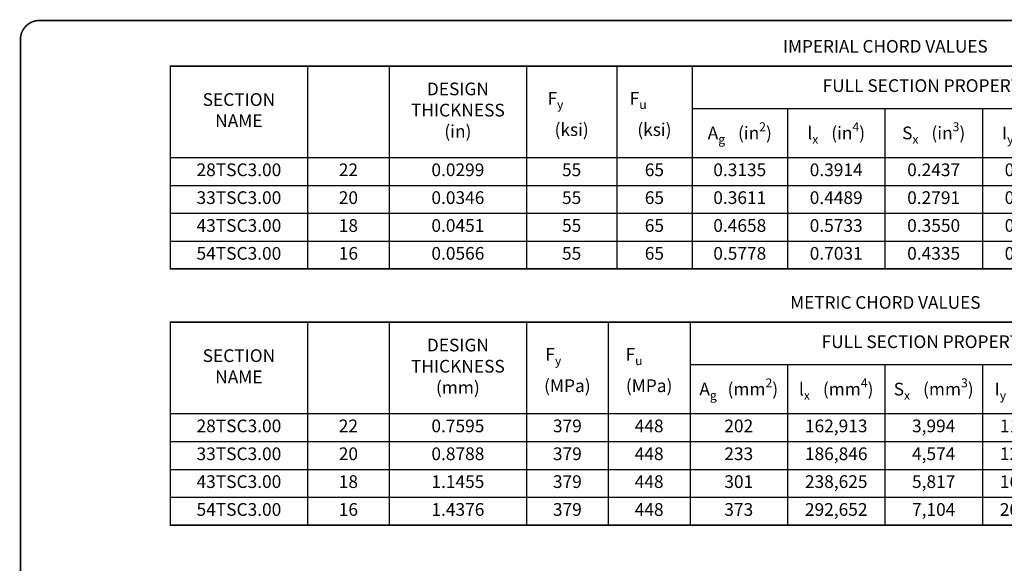
# Model space of a CAD drawing. Units: inches. Extents: x 0 to 11, y 0 to 8.5.
# Drawn here: x 0 to 6.3, y 5 to 8.5 of the extents above; entities that cross this region are included whole.
import ezdxf

# ---------------------------------------------------------------- set-up
doc = ezdxf.new("R2010")
doc.units = ezdxf.units.IN
doc.header["$LTSCALE"] = 0.5
doc.header["$MEASUREMENT"] = 0
for name, color, linetype in [('BOR', 7, 'Continuous'), ('DIM', 7, 'Continuous'), ('DIM-DIMENSIONS', 7, 'Continuous')]:
    doc.layers.add(name, color=color, linetype=linetype)
doc.styles.add('ROMAND', font='romand.shx', dxfattribs={"height": 0.07})
doc.styles.add('TrusSteel_Std.', font='romand.shx', dxfattribs={"height": 0.07})

# ---------------------------------------------------------------- blocks, each defined once
blk = doc.blocks.new('*T11')
at = {"layer": 'DIM', "color": 0, "linetype": 'ByBlock', "lineweight": -2, "transparency": 16777216}
for p, q in [((0, 0), (2.263, 0)), ((0, 0), (0, -1.2886)), ((0.8717, 0), (0.8717, -1.2886)), ((1.3912, 0), (1.3912, -1.2886)), ((2.263, 0), (2.263, -1.2886)), ((0, -0.5808), (2.263, -0.5808)), ((0, -0.7578), (2.263, -0.7578)), ((0, -0.9347), (2.263, -0.9347)), ((0, -1.1116), (2.263, -1.1116)), ((0, -1.2886), (2.263, -1.2886))]:
    blk.add_line(p, q, dxfattribs=at)
at = {"layer": 'DIM', "color": 0, "lineweight": 9, "transparency": 16777216, "attachment_point": 5, "style": 'ROMAND'}
for s, insert, char_height, width in [('DESIGN THICKNESS   (in)', (1.8271, -0.2904), 0.080777, 0.817898), ('SECTION    NAME', (0.4359, -0.2904), 0.080777, 0.817898), ('28TSC3.00', (0.4359, -0.6693), 0.08078, 0.817898), ('22', (1.1315, -0.6693), 0.08078, 0.465647), ('0.0299', (1.8271, -0.6693), 0.08078, 0.817898), ('33TSC3.00', (0.4359, -0.8462), 0.08078, 0.817898), ('20', (1.1315, -0.8462), 0.08078, 0.465647), ('0.0346', (1.8271, -0.8462), 0.08078, 0.817898), ('43TSC3.00', (0.4359, -1.0232), 0.08078, 0.817898), ('18', (1.1315, -1.0232), 0.08078, 0.465647), ('0.0451', (1.8271, -1.0232), 0.08078, 0.817898), ('54TSC3.00', (0.4359, -1.2001), 0.08078, 0.817898), ('16', (1.1315, -1.2001), 0.08078, 0.465647), ('0.0566', (1.8271, -1.2001), 0.08078, 0.817898)]:
    blk.add_mtext(s, dxfattribs=dict(at, insert=insert, char_height=char_height, width=width))
blk = doc.blocks.new('*T12')
at = {"layer": 'DIM', "color": 0, "linetype": 'ByBlock', "lineweight": -2, "transparency": 16777216}
for p, q in [((0, 0), (3.0831, 0)), ((0, 0), (0, -1.2886)), ((3.0831, 0), (3.0831, -1.2886)), ((0, -0.2693), (3.0831, -0.2693)), ((0.6064, -0.2693), (0.6064, -1.2886)), ((1.2255, -0.2693), (1.2255, -1.2886)), ((1.8447, -0.2693), (1.8447, -1.2886)), ((2.4639, -0.2693), (2.4639, -1.2886)), ((0, -0.5808), (3.0831, -0.5808)), ((0, -0.7578), (3.0831, -0.7578)), ((0, -0.9347), (3.0831, -0.9347)), ((0, -1.1117), (3.0831, -1.1117)), ((0, -1.2886), (3.0831, -1.2886))]:
    blk.add_line(p, q, dxfattribs=at)
at = {"layer": 'DIM', "color": 0, "lineweight": 9, "transparency": 16777216, "attachment_point": 5, "style": 'ROMAND'}
for s, insert, char_height, width in [('FULL SECTION PROPERTIES', (1.5415, -0.1346), 0.0807, 3.02923), ('\\A1;A{\\H0.7x;\\S^ g;\\H0.79366x;      }(in{\\H0.7x;\\S2^ ;}){\\H0.55556x;  }', (0.3032, -0.425), 0.080777, 0.552499), ('\\A1;l{\\H0.7x;\\S^ x;\\H0.79366x;      \\H1.8x;(in\\H0.7x;\\S4^ ;\\H1.4286x;)\\H0.55556x; }', (0.9159, -0.425), 0.080777, 0.565331), ('\\A1;S{\\H0.7x;\\S^ x;\\H0.79366x;      \\H1.8x;(in\\H0.7x;\\S3^ ;\\H1.4286x;)}', (1.5351, -0.425), 0.080777, 0.565331), ('\\A1;I{\\H0.7x;\\S^ y;\\H0.79366x;      \\H1.8x;(in\\H0.7x;\\S4^ ;\\H1.4286x;)\\H0.55556x; }', (2.1543, -0.425), 0.080777, 0.565331), ('\\A1;S{\\H0.7x;\\S^ y;\\H0.79366x;      \\H1.8x;(in\\H0.7x;\\S3^ ;\\H1.4286x;)\\H0.55556x; }', (2.7735, -0.425), 0.080777, 0.565331), ('0.3135', (0.3032, -0.6693), 0.08078, 0.552499), ('0.3914', (0.9159, -0.6693), 0.08078, 0.565331), ('0.2437', (1.5351, -0.6693), 0.08078, 0.565331), ('0.2672', (2.1543, -0.6693), 0.08078, 0.565331), ('0.2134', (2.7735, -0.6693), 0.08078, 0.565331), ('0.3611', (0.3032, -0.8462), 0.08078, 0.552499), ('0.4489', (0.9159, -0.8462), 0.08078, 0.565331), ('0.2791', (1.5351, -0.8462), 0.08078, 0.565331), ('0.3074', (2.1543, -0.8462), 0.08078, 0.565331), ('0.2453', (2.7735, -0.8462), 0.08078, 0.565331), ('0.4658', (0.3032, -1.0232), 0.08078, 0.552499), ('0.5733', (0.9159, -1.0232), 0.08078, 0.565331), ('0.3550', (1.5351, -1.0232), 0.08078, 0.565331), ('0.3938', (2.1543, -1.0232), 0.08078, 0.565331), ('0.3148', (2.7735, -1.0232), 0.08078, 0.565331), ('0.5778', (0.3032, -1.2001), 0.08078, 0.552499), ('0.7031', (0.9159, -1.2001), 0.08078, 0.565331), ('0.4335', (1.5351, -1.2001), 0.08078, 0.565331), ('0.4848', (2.1543, -1.2001), 0.08078, 0.565331), ('0.3880', (2.7735, -1.2001), 0.08078, 0.565331)]:
    blk.add_mtext(s, dxfattribs=dict(at, insert=insert, char_height=char_height, width=width))
blk = doc.blocks.new('*T14')
at = {"layer": 'DIM', "color": 0, "linetype": 'ByBlock', "lineweight": -2, "transparency": 16777216}
for p, q in [((0, 0), (2.263, 0)), ((0, 0), (0, -1.2886)), ((0.8717, 0), (0.8717, -1.2886)), ((1.3912, 0), (1.3912, -1.2886)), ((2.263, 0), (2.263, -1.2886)), ((0, -0.5808), (2.263, -0.5808)), ((0, -0.7578), (2.263, -0.7578)), ((0, -0.9347), (2.263, -0.9347)), ((0, -1.1116), (2.263, -1.1116)), ((0, -1.2886), (2.263, -1.2886))]:
    blk.add_line(p, q, dxfattribs=at)
at = {"layer": 'DIM', "color": 0, "lineweight": 9, "transparency": 16777216, "attachment_point": 5, "style": 'ROMAND'}
for s, insert, char_height, width in [('DESIGN THICKNESS   (mm)', (1.8271, -0.2904), 0.080777, 0.817898), ('SECTION    NAME', (0.4359, -0.2904), 0.080777, 0.817898), ('28TSC3.00', (0.4359, -0.6693), 0.08078, 0.817898), ('22', (1.1315, -0.6693), 0.08078, 0.465647), ('0.7595', (1.8271, -0.6693), 0.08078, 0.817898), ('33TSC3.00', (0.4359, -0.8462), 0.08078, 0.817898), ('20', (1.1315, -0.8462), 0.08078, 0.465647), ('0.8788', (1.8271, -0.8462), 0.08078, 0.817898), ('43TSC3.00', (0.4359, -1.0232), 0.08078, 0.817898), ('18', (1.1315, -1.0232), 0.08078, 0.465647), ('1.1455', (1.8271, -1.0232), 0.08078, 0.817898), ('54TSC3.00', (0.4359, -1.2001), 0.08078, 0.817898), ('16', (1.1315, -1.2001), 0.08078, 0.465647), ('1.4376', (1.8271, -1.2001), 0.08078, 0.817898)]:
    blk.add_mtext(s, dxfattribs=dict(at, insert=insert, char_height=char_height, width=width))
blk = doc.blocks.new('*T15')
at = {"layer": 'DIM', "color": 0, "linetype": 'ByBlock', "lineweight": -2, "transparency": 16777216}
for p, q in [((0, 0), (3.0959, 0)), ((0, 0), (0, -1.2886)), ((3.0959, 0), (3.0959, -1.2886)), ((0, -0.2693), (3.0959, -0.2693)), ((0.6192, -0.2693), (0.6192, -1.2886)), ((1.2384, -0.2693), (1.2384, -1.2886)), ((1.8575, -0.2693), (1.8575, -1.2886)), ((2.4767, -0.2693), (2.4767, -1.2886)), ((0, -0.5808), (3.0959, -0.5808)), ((0, -0.7578), (3.0959, -0.7578)), ((0, -0.9347), (3.0959, -0.9347)), ((0, -1.1117), (3.0959, -1.1117)), ((0, -1.2886), (3.0959, -1.2886))]:
    blk.add_line(p, q, dxfattribs=at)
at = {"layer": 'DIM', "color": 0, "lineweight": 9, "transparency": 16777216, "attachment_point": 5, "style": 'ROMAND'}
for s, insert, char_height, width in [('FULL SECTION PROPERTIES', (1.548, -0.1346), 0.0807, 3.042063), ('\\A1;A{\\H0.7x;\\S^ g;\\H0.79366x;     \\H1.8x;(mm\\H0.7x;\\S2^ ;\\H1.4286x;)\\H0.55556x;  }', (0.3096, -0.425), 0.080777, 0.565331), ('\\A1;l{\\H0.7x;\\S^ x;\\H0.79366x;      \\H1.8x;(mm\\H0.7x;\\S4^ ;\\H1.4286x;)\\H0.55556x; }', (0.9288, -0.425), 0.080777, 0.565331), ('\\A1;S{\\H0.7x;\\S^ x;\\H0.79366x;      \\H1.8x;(mm\\H0.7x;\\S3^ ;\\H1.4286x;)}', (1.548, -0.425), 0.080777, 0.565331), ('\\A1;I{\\H0.7x;\\S^ y;\\H0.79366x;     \\H1.8x;(mm\\H0.7x;\\S4^ ;\\H1.4286x;)\\H0.55556x; }', (2.1671, -0.425), 0.080777, 0.565331), ('\\A1;S{\\H0.7x;\\S^ y;\\H0.79366x;      \\H1.8x;(mm\\H0.7x;\\S3^ ;\\H1.4286x;)\\H0.55556x; }', (2.7863, -0.425), 0.080777, 0.565331), ('202', (0.3096, -0.6693), 0.08078, 0.565331), ('162,913', (0.9288, -0.6693), 0.08078, 0.565331), ('3,994', (1.548, -0.6693), 0.08078, 0.565331), ('111,217', (2.1671, -0.6693), 0.08078, 0.565331), ('3,497', (2.7863, -0.6693), 0.08078, 0.565331), ('233', (0.3096, -0.8462), 0.08078, 0.565331), ('186,846', (0.9288, -0.8462), 0.08078, 0.565331), ('4,574', (1.548, -0.8462), 0.08078, 0.565331), ('127,950', (2.1671, -0.8462), 0.08078, 0.565331), ('4,020', (2.7863, -0.8462), 0.08078, 0.565331), ('301', (0.3096, -1.0232), 0.08078, 0.565331), ('238,625', (0.9288, -1.0232), 0.08078, 0.565331), ('5,817', (1.548, -1.0232), 0.08078, 0.565331), ('163,912', (2.1671, -1.0232), 0.08078, 0.565331), ('5,159', (2.7863, -1.0232), 0.08078, 0.565331), ('373', (0.3096, -1.2001), 0.08078, 0.565331), ('292,652', (0.9288, -1.2001), 0.08078, 0.565331), ('7,104', (1.548, -1.2001), 0.08078, 0.565331), ('201,789', (2.1671, -1.2001), 0.08078, 0.565331), ('6,358', (2.7863, -1.2001), 0.08078, 0.565331)]:
    blk.add_mtext(s, dxfattribs=dict(at, insert=insert, char_height=char_height, width=width))
blk = doc.blocks.new('*T17')
at = {"layer": 'DIM', "color": 0, "linetype": 'ByBlock', "lineweight": -2, "transparency": 16777216}
for p, q in [((0, 0), (1.0518, 0)), ((0, 0), (0, -1.2886)), ((0.5736, 0), (0.5736, -1.2886)), ((1.0518, 0), (1.0518, -1.2886)), ((0, -0.5808), (1.0518, -0.5808)), ((0, -0.7578), (1.0518, -0.7578)), ((0, -0.9347), (1.0518, -0.9347)), ((0, -1.1116), (1.0518, -1.1116)), ((0, -1.2886), (1.0518, -1.2886))]:
    blk.add_line(p, q, dxfattribs=at)
at = {"layer": 'DIM', "color": 0, "lineweight": 9, "transparency": 16777216, "attachment_point": 5, "style": 'ROMAND'}
for s, insert, char_height, width in [('\\A1;F{\\H0.7x;\\S^ y;\\H0.79366x;                }(ksi) {\\H0.55556x;     }', (0.2868, -0.2904), 0.080777, 0.519758), ('\\A1;F{\\H0.7x;\\S^ u;\\H0.79366x;                }(ksi) {\\H0.55556x;     }', (0.8127, -0.2904), 0.080777, 0.424368), ('55 ', (0.2868, -0.6693), 0.08078, 0.519758), ('65', (0.8127, -0.6693), 0.08078, 0.424368), ('55 ', (0.2868, -0.8462), 0.08078, 0.519758), ('65 ', (0.8127, -0.8462), 0.08078, 0.424368), ('55', (0.2868, -1.0232), 0.08078, 0.519758), ('65', (0.8127, -1.0232), 0.08078, 0.424368), ('55', (0.2868, -1.2001), 0.08078, 0.519758), ('65', (0.8127, -1.2001), 0.08078, 0.424368)]:
    blk.add_mtext(s, dxfattribs=dict(at, insert=insert, char_height=char_height, width=width))
blk = doc.blocks.new('*T18')
at = {"layer": 'DIM', "color": 0, "linetype": 'ByBlock', "lineweight": -2, "transparency": 16777216}
for p, q in [((0, 0), (1.039, 0)), ((0, 0), (0, -1.2886)), ((0.5195, 0), (0.5195, -1.2886)), ((1.039, 0), (1.039, -1.2886)), ((0, -0.5808), (1.039, -0.5808)), ((0, -0.7578), (1.039, -0.7578)), ((0, -0.9347), (1.039, -0.9347)), ((0, -1.1116), (1.039, -1.1116)), ((0, -1.2886), (1.039, -1.2886))]:
    blk.add_line(p, q, dxfattribs=at)
at = {"layer": 'DIM', "color": 0, "lineweight": 9, "transparency": 16777216, "width": 0.465647, "attachment_point": 5, "style": 'ROMAND'}
for s, insert, char_height in [('\\A1;F{\\H0.7x;\\S^ y;\\A0;\\H0.79366x;              \\H1.8x;(MPa)\\H0.55556x;     }', (0.2597, -0.2904), 0.080777), ('\\A1;F{\\H0.7x;\\S^ u;\\A0;\\H0.79366x;               \\H1.8x;(MPa)\\H0.55556x;      }', (0.7792, -0.2904), 0.080777), ('379', (0.2597, -0.6693), 0.08078), ('448', (0.7792, -0.6693), 0.08078), ('379', (0.2597, -0.8462), 0.08078), ('448', (0.7792, -0.8462), 0.08078), ('379', (0.2597, -1.0232), 0.08078), ('448', (0.7792, -1.0232), 0.08078), ('379', (0.2597, -1.2001), 0.08078), ('448', (0.7792, -1.2001), 0.08078)]:
    blk.add_mtext(s, dxfattribs=dict(at, insert=insert, char_height=char_height))

msp = doc.modelspace()

# ---------------------------------------------------------------- linework, layer by layer
at = {"layer": 'BOR', "const_width": 0.01}
msp.add_lwpolyline([(0.12, 1.49), (10.87, 1.49, 0.4142136), (10.99, 1.61), (10.99, 8.37, 0.4142136), (10.87, 8.49), (0.12, 8.49, 0.4142136), (0, 8.37), (0, 1.61, 0.4142136)], format="xyb", close=True, dxfattribs=at)
for points in [[(0.9519, 8.20051), (10.0381, 8.20051), (10.0381, 6.91192), (0.9519, 6.91192)], [(0.9519, 6.5737), (10.0381, 6.5737), (10.0381, 5.2851), (0.9519, 5.2851)]]:
    msp.add_lwpolyline(points, close=True, dxfattribs=at)

# ---------------------------------------------------------------- block references
for name, p in [('*T11', (0.9519, 8.20051)), ('*T17', (3.2149, 8.20051)), ('*T12', (4.26673, 8.20051)), ('*T14', (0.9519, 6.5737)), ('*T18', (3.2149, 6.5737)), ('*T15', (4.2539, 6.5737))]:
    msp.add_blockref(name, p)

# ---------------------------------------------------------------- texts
at = {"layer": 'DIM-DIMENSIONS', "char_height": 0.08, "attachment_point": 2, "style": 'TrusSteel_Std.'}
for s, insert in [('\\A1;IMPERIAL CHORD VALUES', (5.495, 8.36584)), ('\\A1;METRIC CHORD VALUES', (5.495, 6.73903))]:
    msp.add_mtext(s, dxfattribs=dict(at, insert=insert))

doc.saveas('drawing.dxf')
